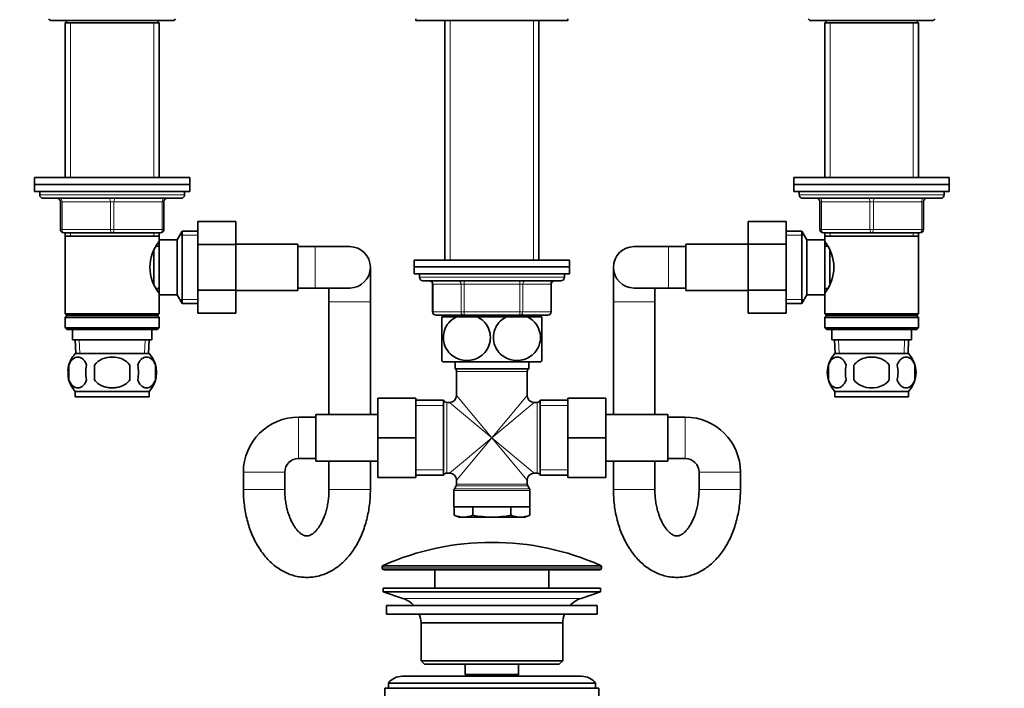
# Model space of a CAD drawing. Units: millimetres. Extents: x 0 to 1478, y 0 to 1758.
# Drawn here: x 580 to 865, y 978 to 1172 of the extents above; entities that cross this region are included whole.
import ezdxf
from ezdxf import colors
from ezdxf.entities.mleader import LeaderData, LeaderLine
from ezdxf.math import Vec2, Vec3

# ---------------------------------------------------------------- set-up
doc = ezdxf.new("R2010")
doc.units = ezdxf.units.MM
doc.layers.add('DV1_Défaut', color=7, linetype='Continuous')
doc.layers.add('Défaut', color=7, linetype='Continuous')

# ---------------------------------------------------------------- blocks, each defined once
blk = doc.blocks.new('_DOT')
at = {"color": 0}
blk.add_line((0, 0), (-1, 0), dxfattribs=at)
at = {"color": 0, "const_width": 0.333}
blk.add_lwpolyline([(-0.1665, 0, 1), (0.1665, 0, 1)], format="xyb", close=True, dxfattribs=at)
blk = doc.blocks.new('SE')
at = {"layer": 'DV1_Défaut', "color": 7, "linetype": 'Continuous', "lineweight": 35}
for p, q in [((589.14, 1171.61), (624.14, 1171.61)), ((593.74, 1171.61), (593.04, 1170.91)), ((593.04, 1170.91), (620.24, 1170.91)), ((593.04, 1170.91), (593.04, 1126.11)), ((620.24, 1170.91), (619.54, 1171.61)), ((620.24, 1126.11), (620.24, 1170.91)), ((694.64, 1172.11), (694.64, 1171.61)), ((694.64, 1171.61), (738.64, 1171.61)), ((703.04, 1171.61), (703.04, 1102.21)), ((730.24, 1102.21), (730.24, 1171.61)), ((738.64, 1171.61), (738.64, 1172.11)), ((809.14, 1171.61), (844.14, 1171.61)), ((813.74, 1171.61), (813.04, 1170.91)), ((813.04, 1170.91), (840.24, 1170.91)), ((813.04, 1170.91), (813.04, 1126.11)), ((840.24, 1170.91), (839.54, 1171.61)), ((840.24, 1126.11), (840.24, 1170.91)), ((584.14, 1126.11), (629.14, 1126.11)), ((584.14, 1126.11), (584.14, 1124.11)), ((584.14, 1124.11), (629.14, 1124.11)), ((584.14, 1124.11), (629.14, 1124.11)), ((584.14, 1124.11), (584.14, 1122.11)), ((629.14, 1124.11), (629.14, 1126.11)), ((629.14, 1122.11), (629.14, 1124.11)), ((804.14, 1126.11), (849.14, 1126.11)), ((804.14, 1126.11), (804.14, 1124.11)), ((804.14, 1124.11), (849.14, 1124.11)), ((804.14, 1124.11), (849.14, 1124.11)), ((804.14, 1124.11), (804.14, 1122.11)), ((849.14, 1124.11), (849.14, 1126.11)), ((849.14, 1122.11), (849.14, 1124.11)), ((584.14, 1122.11), (629.14, 1122.11)), ((585.64, 1122.11), (585.64, 1121.11)), ((627.64, 1121.11), (627.64, 1122.11)), ((804.14, 1122.11), (849.14, 1122.11)), ((805.64, 1122.11), (805.64, 1121.11)), ((847.64, 1121.11), (847.64, 1122.11)), ((586.64, 1120.11), (626.64, 1120.11)), ((591.64, 1111.11), (591.64, 1119.11)), ((621.64, 1119.11), (621.64, 1111.11)), ((806.64, 1120.11), (846.64, 1120.11)), ((811.64, 1111.11), (811.64, 1119.11)), ((841.64, 1119.11), (841.64, 1111.11)), ((631.44, 1113.37), (642.44, 1113.37)), ((631.44, 1106.75), (631.44, 1113.37)), ((642.44, 1106.75), (642.44, 1113.37)), ((790.84, 1113.37), (790.84, 1106.78)), ((801.84, 1113.37), (790.84, 1113.37)), ((801.84, 1113.37), (801.84, 1106.78)), ((606.64, 1110.11), (592.64, 1110.11)), ((593.04, 1110.11), (593.04, 1109.11)), ((620.64, 1110.11), (606.64, 1110.11)), ((620.24, 1109.11), (620.24, 1110.11)), ((626.88, 1110.61), (625.44, 1108.11)), ((626.88, 1089.61), (626.88, 1110.61)), ((631.44, 1110.61), (626.88, 1110.61)), ((806.4, 1110.61), (801.84, 1110.61)), ((806.4, 1089.61), (806.4, 1110.61)), ((807.84, 1108.11), (806.4, 1110.61)), ((826.64, 1110.11), (812.64, 1110.11)), ((813.04, 1110.11), (813.04, 1109.11)), ((840.64, 1110.11), (826.64, 1110.11)), ((840.24, 1109.11), (840.24, 1110.11)), ((593.04, 1109.11), (593.04, 1086.61)), ((593.04, 1109.11), (620.24, 1109.11)), ((620.24, 1108.11), (620.24, 1109.11)), ((620.24, 1092.11), (620.24, 1108.11)), ((625.44, 1108.11), (620.24, 1108.11)), ((625.44, 1092.11), (625.44, 1108.11)), ((631.44, 1106.75), (642.44, 1106.75)), ((631.44, 1093.47), (631.44, 1106.75)), ((660.44, 1106.86), (642.44, 1106.86)), ((642.44, 1093.47), (642.44, 1106.75)), ((660.44, 1093.36), (660.44, 1106.86)), ((772.84, 1093.36), (772.84, 1106.86)), ((790.84, 1106.86), (772.84, 1106.86)), ((790.84, 1106.78), (790.84, 1093.47)), ((801.84, 1106.78), (790.84, 1106.78)), ((801.84, 1106.78), (801.84, 1093.47)), ((807.84, 1092.11), (807.84, 1108.11)), ((813.04, 1108.11), (807.84, 1108.11)), ((813.04, 1109.11), (813.04, 1108.11)), ((813.04, 1109.11), (840.24, 1109.11)), ((813.04, 1092.11), (813.04, 1108.11)), ((840.24, 1086.61), (840.24, 1109.11)), ((618.74, 1095.33), (618.74, 1104.9)), ((620.24, 1106.26), (619.45, 1106.26)), ((665.44, 1106.11), (660.44, 1106.11)), ((675.44, 1106.11), (665.44, 1106.11)), ((767.84, 1106.11), (757.84, 1106.11)), ((772.84, 1106.11), (767.84, 1106.11)), ((813.82, 1106.26), (813.04, 1106.26)), ((814.54, 1095.32), (814.54, 1104.89)), ((694.14, 1102.21), (739.14, 1102.21)), ((694.14, 1102.21), (694.14, 1100.21)), ((739.14, 1100.21), (739.14, 1102.21)), ((681.44, 1090.11), (681.44, 1100.11)), ((694.14, 1100.21), (739.14, 1100.21)), ((739.14, 1100.21), (694.14, 1100.21)), ((694.14, 1100.21), (694.14, 1098.21)), ((739.14, 1098.21), (694.14, 1098.21)), ((695.64, 1098.21), (695.64, 1097.21)), ((737.64, 1097.21), (737.64, 1098.21)), ((739.14, 1098.21), (739.14, 1100.21)), ((751.84, 1100.11), (751.84, 1090.11)), ((696.64, 1096.21), (736.64, 1096.21)), ((619.45, 1093.96), (620.24, 1093.96)), ((631.44, 1093.47), (642.44, 1093.47)), ((631.44, 1086.83), (631.44, 1093.47)), ((642.44, 1086.83), (642.44, 1093.47)), ((642.44, 1093.36), (660.44, 1093.36)), ((660.44, 1094.11), (665.44, 1094.11)), ((665.44, 1094.11), (675.44, 1094.11)), ((669.44, 1094.11), (669.44, 1090.11)), ((699.47, 1095.21), (699.47, 1087.21)), ((733.81, 1087.21), (733.81, 1095.21)), ((757.84, 1094.11), (767.84, 1094.11)), ((763.84, 1090.11), (763.84, 1094.11)), ((767.84, 1094.11), (772.84, 1094.11)), ((772.84, 1093.36), (790.84, 1093.36)), ((790.84, 1093.47), (790.84, 1086.83)), ((801.84, 1093.47), (790.84, 1093.47)), ((801.84, 1093.47), (801.84, 1086.83)), ((813.04, 1093.96), (813.82, 1093.96)), ((620.24, 1092.11), (625.44, 1092.11)), ((620.24, 1086.61), (620.24, 1092.11)), ((625.44, 1092.11), (626.88, 1089.61)), ((626.88, 1089.61), (631.44, 1089.61)), ((669.44, 1090.11), (669.44, 1057.46)), ((681.44, 1057.46), (681.44, 1090.11)), ((751.84, 1090.11), (751.84, 1057.46)), ((763.84, 1057.46), (763.84, 1090.11)), ((801.84, 1089.61), (806.4, 1089.61)), ((806.4, 1089.61), (807.84, 1092.11)), ((807.84, 1092.11), (813.04, 1092.11)), ((813.04, 1092.11), (813.04, 1086.61)), ((631.44, 1086.83), (642.44, 1086.83)), ((801.84, 1086.83), (790.84, 1086.83)), ((620.24, 1086.61), (593.04, 1086.61)), ((593.04, 1086.61), (593.54, 1086.11)), ((593.54, 1086.11), (593.04, 1085.61)), ((593.04, 1085.61), (620.24, 1085.61)), ((593.04, 1085.61), (593.04, 1082.61)), ((593.54, 1086.11), (619.74, 1086.11)), ((619.74, 1086.11), (620.24, 1086.61)), ((620.24, 1085.61), (619.74, 1086.11)), ((620.24, 1082.61), (620.24, 1085.61)), ((708.56, 1086.21), (700.47, 1086.21)), ((706.36, 1085.71), (702.14, 1085.71)), ((702.14, 1073.12), (702.14, 1085.71)), ((703.04, 1086.21), (703.04, 1085.71)), ((706.36, 1085.71), (712.42, 1085.71)), ((724.72, 1086.21), (708.56, 1086.21)), ((720.86, 1085.71), (712.42, 1085.71)), ((720.86, 1085.71), (726.92, 1085.71)), ((732.81, 1086.21), (724.72, 1086.21)), ((731.14, 1085.71), (726.92, 1085.71)), ((730.24, 1085.71), (730.24, 1086.21)), ((731.14, 1073.12), (731.14, 1085.71)), ((840.24, 1086.61), (813.04, 1086.61)), ((813.04, 1086.61), (813.54, 1086.11)), ((813.54, 1086.11), (813.04, 1085.61)), ((813.04, 1085.61), (840.24, 1085.61)), ((813.04, 1085.61), (813.04, 1082.61)), ((813.54, 1086.11), (839.74, 1086.11)), ((839.74, 1086.11), (840.24, 1086.61)), ((840.24, 1085.61), (839.74, 1086.11)), ((840.24, 1082.61), (840.24, 1085.61)), ((620.24, 1082.61), (593.04, 1082.61)), ((593.04, 1082.61), (593.54, 1082.11)), ((593.54, 1082.11), (619.74, 1082.11)), ((595.14, 1082.11), (595.14, 1079.11)), ((618.14, 1079.11), (618.14, 1082.11)), ((619.74, 1082.11), (620.24, 1082.61)), ((840.24, 1082.61), (813.04, 1082.61)), ((813.04, 1082.61), (813.54, 1082.11)), ((813.54, 1082.11), (839.74, 1082.11)), ((815.14, 1082.11), (815.14, 1079.11)), ((838.14, 1079.11), (838.14, 1082.11)), ((839.74, 1082.11), (840.24, 1082.61)), ((595.14, 1079.11), (618.14, 1079.11)), ((595.92, 1079.11), (596.1, 1075.11)), ((617.18, 1075.11), (617.36, 1079.11)), ((815.14, 1079.11), (838.14, 1079.11)), ((815.92, 1079.11), (816.1, 1075.11)), ((837.18, 1075.11), (837.36, 1079.11)), ((617.34, 1075.11), (595.94, 1075.11)), ((702.42, 1072.71), (730.86, 1072.71)), ((705.99, 1072.71), (705.99, 1070.71)), ((727.29, 1070.71), (727.29, 1072.71)), ((815.94, 1075.11), (837.34, 1075.11)), ((594.12, 1071.73), (594.12, 1067.53)), ((601.52, 1067.53), (601.52, 1071.73)), ((611.76, 1071.73), (611.76, 1067.53)), ((619.16, 1071.73), (619.16, 1067.53)), ((705.99, 1070.71), (727.29, 1070.71)), ((706.39, 1069.91), (706.39, 1062.96)), ((726.89, 1062.96), (726.89, 1069.91)), ((814.12, 1071.73), (814.12, 1067.53)), ((821.52, 1071.73), (821.52, 1067.53)), ((831.76, 1067.53), (831.76, 1071.73)), ((839.16, 1071.73), (839.16, 1067.53)), ((617.34, 1064.15), (595.94, 1064.15)), ((595.94, 1064.15), (595.94, 1062.61)), ((617.34, 1062.61), (617.34, 1064.15)), ((815.94, 1064.15), (837.34, 1064.15)), ((815.94, 1064.15), (815.94, 1062.61)), ((837.34, 1062.61), (837.34, 1064.15)), ((617.34, 1062.61), (595.94, 1062.61)), ((683.64, 1062.21), (683.64, 1050.71)), ((694.64, 1062.21), (683.64, 1062.21)), ((694.64, 1062.21), (694.64, 1050.71)), ((702.64, 1061.56), (694.64, 1061.56)), ((702.64, 1061.56), (702.64, 1039.86)), ((730.64, 1061.56), (730.64, 1039.86)), ((738.64, 1061.56), (730.64, 1061.56)), ((738.64, 1062.21), (749.64, 1062.21)), ((738.64, 1050.68), (738.64, 1062.21)), ((749.64, 1050.68), (749.64, 1062.21)), ((815.94, 1062.61), (837.34, 1062.61)), ((704.39, 1060.96), (703.56, 1060.96)), ((729.72, 1060.96), (728.89, 1060.96)), ((665.64, 1056.71), (660.64, 1056.71)), ((665.64, 1057.46), (665.64, 1043.96)), ((683.64, 1057.46), (665.64, 1057.46)), ((767.64, 1057.46), (749.64, 1057.46)), ((767.64, 1043.96), (767.64, 1057.46)), ((772.64, 1056.71), (767.64, 1056.71)), ((683.64, 1050.71), (683.64, 1039.21)), ((694.64, 1050.71), (683.64, 1050.71)), ((694.64, 1050.71), (694.64, 1039.21)), ((738.64, 1050.68), (749.64, 1050.68)), ((738.64, 1039.21), (738.64, 1050.68)), ((749.64, 1039.21), (749.64, 1050.68)), ((660.64, 1044.71), (665.64, 1044.71)), ((665.64, 1043.96), (683.64, 1043.96)), ((669.44, 1043.96), (669.44, 1035.71)), ((681.44, 1035.71), (681.44, 1043.96)), ((749.64, 1043.96), (767.64, 1043.96)), ((751.84, 1043.96), (751.84, 1035.71)), ((763.84, 1035.71), (763.84, 1043.96)), ((767.64, 1044.71), (772.64, 1044.71)), ((644.64, 1040.71), (644.64, 1035.71)), ((656.64, 1035.71), (656.64, 1040.71)), ((694.64, 1039.21), (683.64, 1039.21)), ((694.64, 1039.86), (702.64, 1039.86)), ((703.56, 1040.46), (704.39, 1040.46)), ((706.39, 1038.46), (706.39, 1037.28)), ((726.89, 1037.28), (726.89, 1038.46)), ((728.89, 1040.46), (729.72, 1040.46)), ((730.64, 1039.86), (738.64, 1039.86)), ((738.64, 1039.21), (749.64, 1039.21)), ((776.64, 1040.71), (776.64, 1035.71)), ((788.64, 1035.71), (788.64, 1040.71)), ((705.64, 1035.44), (705.64, 1030.71)), ((706.26, 1036.78), (705.77, 1035.94)), ((727.51, 1035.94), (727.02, 1036.78)), ((727.64, 1030.71), (727.64, 1035.44)), ((705.64, 1030.71), (727.64, 1030.71)), ((705.67, 1030.71), (705.67, 1028.25)), ((711.15, 1030.71), (711.15, 1028.25)), ((722.12, 1030.71), (722.12, 1028.25)), ((727.61, 1030.71), (727.61, 1028.25)), ((705.67, 1028.25), (707.14, 1027.71)), ((708.41, 1027.71), (707.14, 1027.71)), ((708.41, 1027.71), (716.64, 1027.71)), ((716.64, 1027.71), (724.87, 1027.71)), ((726.14, 1027.71), (724.87, 1027.71)), ((726.14, 1027.71), (727.61, 1028.25)), ((684.89, 1013.29), (684.89, 1012.91)), ((748.39, 1012.91), (748.39, 1013.29)), ((685.39, 1012.41), (747.89, 1012.41)), ((700.14, 1012.41), (700.14, 1007.11)), ((733.14, 1007.11), (733.14, 1012.41)), ((685.14, 1007.11), (748.14, 1007.11)), ((685.14, 1007.11), (685.14, 1006.11)), ((748.14, 1006.11), (748.14, 1007.11)), ((685.14, 1006.11), (748.14, 1006.11)), ((685.14, 1006.11), (690.82, 1004.18)), ((742.46, 1004.18), (748.14, 1006.11)), ((686.14, 1002.11), (747.14, 1002.11)), ((686.14, 1002.11), (686.14, 999.61)), ((747.14, 999.61), (747.14, 1002.11)), ((686.14, 999.61), (747.14, 999.61)), ((696.14, 997.11), (737.14, 997.11)), ((696.14, 997.11), (696.14, 986.11)), ((737.14, 986.11), (737.14, 997.11)), ((737.14, 986.11), (696.14, 986.11)), ((696.14, 986.11), (697.14, 985.11)), ((697.14, 985.11), (736.14, 985.11)), ((708.89, 985.11), (708.89, 982.11)), ((724.39, 982.11), (724.39, 985.11)), ((736.14, 985.11), (737.14, 986.11)), ((742.64, 981.61), (690.64, 981.61)), ((708.89, 982.11), (724.39, 982.11)), ((708.89, 982.11), (709.35, 981.61)), ((723.93, 981.61), (724.39, 982.11)), ((686.64, 979.61), (746.64, 979.61)), ((686.64, 979.61), (686.64, 978.11)), ((746.64, 978.11), (746.64, 979.61)), ((685.64, 978.11), (747.64, 978.11)), ((685.64, 978.11), (685.64, 972.61)), ((747.64, 972.61), (747.64, 978.11))]:
    blk.add_line(p, q, dxfattribs=at)
at = {"layer": 'DV1_Défaut', "color": 7, "linetype": 'Continuous', "lineweight": 18}
for p, q in [((594.58, 1170.91), (594.58, 1126.11)), ((618.7, 1170.91), (618.7, 1126.11)), ((704.58, 1102.21), (704.58, 1171.61)), ((728.7, 1102.21), (728.7, 1171.61)), ((814.58, 1170.91), (814.58, 1126.11)), ((838.7, 1170.91), (838.7, 1126.11)), ((627.64, 1121.11), (585.64, 1121.11)), ((847.64, 1121.11), (805.64, 1121.11)), ((591.64, 1119.11), (592.14, 1119.11)), ((606.14, 1119.11), (592.14, 1119.11)), ((592.14, 1119.11), (592.14, 1111.11)), ((606.14, 1119.11), (607.14, 1119.11)), ((606.14, 1111.11), (606.14, 1119.11)), ((621.14, 1119.11), (607.14, 1119.11)), ((607.14, 1119.11), (607.14, 1111.11)), ((621.14, 1119.11), (621.64, 1119.11)), ((621.14, 1111.11), (621.14, 1119.11)), ((811.64, 1119.11), (812.14, 1119.11)), ((812.14, 1119.11), (812.14, 1111.11)), ((826.14, 1119.11), (812.14, 1119.11)), ((826.14, 1119.11), (827.14, 1119.11)), ((826.14, 1111.11), (826.14, 1119.11)), ((841.14, 1119.11), (827.14, 1119.11)), ((827.14, 1119.11), (827.14, 1111.11)), ((841.64, 1119.11), (841.14, 1119.11)), ((841.14, 1111.11), (841.14, 1119.11)), ((591.64, 1111.11), (592.14, 1111.11)), ((592.14, 1111.11), (606.14, 1111.11)), ((594.58, 1110.11), (594.58, 1109.11)), ((606.14, 1111.11), (607.14, 1111.11)), ((607.14, 1111.11), (621.14, 1111.11)), ((618.7, 1110.11), (618.7, 1109.11)), ((621.14, 1111.11), (621.64, 1111.11)), ((811.64, 1111.11), (812.14, 1111.11)), ((812.14, 1111.11), (826.14, 1111.11)), ((814.58, 1110.11), (814.58, 1109.11)), ((826.14, 1111.11), (827.14, 1111.11)), ((827.14, 1111.11), (841.14, 1111.11)), ((838.7, 1110.11), (838.7, 1109.11)), ((841.14, 1111.11), (841.64, 1111.11)), ((631.44, 1109.43), (626.2, 1109.43)), ((801.84, 1109.43), (807.08, 1109.43)), ((665.44, 1094.11), (665.44, 1106.11)), ((767.84, 1094.11), (767.84, 1106.11)), ((737.64, 1097.21), (695.64, 1097.21)), ((708.56, 1096.21), (708.56, 1095.21)), ((724.72, 1096.21), (724.72, 1095.21)), ((699.61, 1095.21), (699.47, 1095.21)), ((699.61, 1095.21), (699.61, 1087.21)), ((707.69, 1095.21), (699.61, 1095.21)), ((707.69, 1095.21), (708.56, 1095.21)), ((707.69, 1087.21), (707.69, 1095.21)), ((708.56, 1095.21), (708.56, 1087.21)), ((724.72, 1095.21), (708.56, 1095.21)), ((724.72, 1095.21), (725.59, 1095.21)), ((724.72, 1087.21), (724.72, 1095.21)), ((733.67, 1095.21), (725.59, 1095.21)), ((725.59, 1095.21), (725.59, 1087.21)), ((733.67, 1095.21), (733.81, 1095.21)), ((733.67, 1087.21), (733.67, 1095.21)), ((631.44, 1090.8), (626.2, 1090.8)), ((669.44, 1090.11), (681.44, 1090.11)), ((763.84, 1090.11), (751.84, 1090.11)), ((801.84, 1090.8), (807.08, 1090.8)), ((699.61, 1087.21), (699.47, 1087.21)), ((699.61, 1087.21), (707.69, 1087.21)), ((707.69, 1087.21), (708.56, 1087.21)), ((708.56, 1087.21), (724.72, 1087.21)), ((708.56, 1086.21), (708.56, 1087.21)), ((724.72, 1087.21), (725.59, 1087.21)), ((724.72, 1086.21), (724.72, 1087.21)), ((725.59, 1087.21), (733.67, 1087.21)), ((733.67, 1087.21), (733.81, 1087.21)), ((704.58, 1085.71), (704.58, 1086.21)), ((728.7, 1085.71), (728.7, 1086.21)), ((597.26, 1075.16), (597.08, 1079.11)), ((616.02, 1075.16), (616.2, 1079.11)), ((817.26, 1075.16), (817.08, 1079.11)), ((836.02, 1075.16), (836.2, 1079.11)), ((706.39, 1069.91), (726.89, 1069.91)), ((716.64, 1050.71), (706.39, 1062.96)), ((716.64, 1050.71), (726.89, 1062.96)), ((702.64, 1060.03), (694.64, 1060.03)), ((703.56, 1040.46), (703.56, 1060.96)), ((716.64, 1050.71), (704.39, 1060.96)), ((716.64, 1050.71), (728.89, 1060.96)), ((729.72, 1060.96), (729.72, 1040.46)), ((738.64, 1060.03), (730.64, 1060.03)), ((660.64, 1056.71), (660.64, 1044.71)), ((772.64, 1056.71), (772.64, 1044.71)), ((716.64, 1050.71), (704.39, 1040.46)), ((716.64, 1050.71), (706.39, 1038.46)), ((716.64, 1050.71), (726.89, 1038.46)), ((716.64, 1050.71), (728.89, 1040.46)), ((702.64, 1041.4), (694.64, 1041.4)), ((738.64, 1041.4), (730.64, 1041.4)), ((644.64, 1040.71), (656.64, 1040.71)), ((788.64, 1040.71), (776.64, 1040.71)), ((644.64, 1035.71), (656.64, 1035.71)), ((669.44, 1035.71), (681.44, 1035.71)), ((705.64, 1035.44), (727.64, 1035.44)), ((727.51, 1035.94), (705.77, 1035.94)), ((706.26, 1036.78), (727.02, 1036.78)), ((726.89, 1037.28), (706.39, 1037.28)), ((763.84, 1035.71), (751.84, 1035.71)), ((776.64, 1035.71), (788.64, 1035.71)), ((684.89, 1013.29), (748.39, 1013.29)), ((748.39, 1012.91), (684.89, 1012.91)), ((748.09, 1013.74), (685.19, 1013.74)), ((690.82, 1004.18), (742.46, 1004.18))]:
    blk.add_line(p, q, dxfattribs=at)
at = {"layer": 'DV1_Défaut', "color": 7, "linetype": 'Continuous', "lineweight": 35}
for centre, radius, start, end in [((589.14, 1172.61), 1, 210, 270), ((624.14, 1172.61), 1, 270, 330), ((809.14, 1172.61), 1, 210, 270), ((844.14, 1172.61), 1, 270, 330), ((586.64, 1121.11), 1, 180, 270), ((626.64, 1121.11), 1, 270, 0), ((806.64, 1121.11), 1, 180, 270), ((846.64, 1121.11), 1, 270, 0), ((590.64, 1119.11), 1, 0, 90), ((622.64, 1119.11), 1, 90, 180), ((810.64, 1119.11), 1, 0, 90), ((842.64, 1119.11), 1, 90, 180), ((592.64, 1111.11), 1, 180, 270), ((620.64, 1111.11), 1, 270, 0), ((812.64, 1111.11), 1, 180, 270), ((840.64, 1111.11), 1, 270, 0), ((629.34, 1100.11), 11.76, 140.6571, 219.3429), ((803.94, 1100.11), 11.76, 320.6571, 39.3429), ((675.44, 1100.11), 6, 0, 90), ((757.84, 1100.11), 6, 90, 270), ((675.44, 1100.11), 6, 270, 0), ((696.64, 1097.21), 1, 180, 270), ((698.47, 1095.21), 1, 0, 90), ((734.81, 1095.21), 1, 90, 180), ((736.64, 1097.21), 1, 270, 0), ((700.47, 1087.21), 1, 180, 270), ((732.81, 1087.21), 1, 270, 0), ((601.77, 1069.63), 8, 136.7732, 175.6172), ((611.51, 1069.63), 8, 316.7732, 43.2268), ((712.14, 1079.75), 12, 213.5369, 215.936), ((721.14, 1079.75), 12, 324.064, 326.4667), ((821.77, 1069.63), 8, 136.7732, 223.2268), ((831.51, 1069.63), 8, 316.7732, 43.2268), ((602.29, 1069.63), 8.44, 165.5825, 194.4175), ((607.18, 1069.63), 8.21, 165.1718, 194.8282), ((603.72, 1069.63), 10.53, 348.4935, 11.5065), ((610.86, 1069.63), 8.56, 345.7954, 14.2046), ((705.39, 1069.91), 1, 0, 53.1301), ((727.89, 1069.91), 1, 126.8699, 180), ((822.59, 1069.63), 8.73, 166.0789, 193.9211), ((829.06, 1069.63), 10.04, 167.9213, 192.0787), ((825.12, 1069.63), 9.16, 346.7403, 13.2597), ((830.99, 1069.63), 8.44, 345.5825, 14.4175), ((601.77, 1069.63), 8, 190.3233, 223.2268), ((703.56, 1061.96), 1, 203.5782, 270), ((704.39, 1062.96), 2, 271.2853, 358.6535), ((728.89, 1062.96), 2, 181.2853, 268.6535), ((729.72, 1061.96), 1, 270, 336.4218), ((660.64, 1040.71), 16, 90, 180), ((772.64, 1040.71), 16, 0, 90), ((660.64, 1040.71), 4, 90, 180), ((772.64, 1040.71), 4, 0, 90), ((703.56, 1039.46), 1, 90, 156.4218), ((704.39, 1038.46), 2, 1.2853, 88.6535), ((728.89, 1038.46), 2, 91.2853, 178.6535), ((729.72, 1039.46), 1, 23.5782, 90), ((706.64, 1035.44), 1, 150, 180), ((705.39, 1037.28), 1, 330, 360), ((727.89, 1037.28), 1, 180, 210), ((726.64, 1035.44), 1, 0, 30), ((708.54, 1035.64), 7.93, 248.8212, 269.1048), ((708.29, 1035.64), 7.93, 270.8952, 291.1788), ((724.99, 1035.64), 7.93, 248.8212, 269.1048), ((724.74, 1035.64), 7.93, 270.8952, 291.1788), ((716.64, 942.89), 77.52, 90, 113.9367), ((716.64, 942.89), 77.52, 66.0633, 90), ((685.39, 1013.29), 0.5, 113.9367, 180), ((685.39, 1012.91), 0.5, 180, 270), ((747.89, 1012.91), 0.5, 270, 0), ((747.89, 1013.29), 0.5, 0, 66.0633), ((688.29, 996.75), 7.85, 43.0992, 71.2375), ((744.98, 996.75), 7.85, 108.7625, 136.9008), ((688.29, 996.75), 7.85, 2.6706, 21.4032), ((744.98, 996.75), 7.85, 158.5968, 177.3294), ((690.64, 976.61), 5, 90, 143.1301), ((742.64, 976.61), 5, 36.8699, 90)]:
    blk.add_arc(centre, radius, start, end, dxfattribs=at)
at = {"layer": 'DV1_Défaut', "color": 7, "linetype": 'Continuous', "lineweight": 18}
for centre, major_axis, ratio, start_param, end_param in [((591.64, 1119.11), (0, -1), 0.5, 1.570796, 3.141593), ((605.64, 1119.11), (0, -1), 0.5, 1.570796, 3.141593), ((607.64, 1119.11), (0, -1), 0.5, 3.141593, 4.712389), ((621.64, 1119.11), (0, -1), 0.5, 3.141593, 4.712389), ((811.64, 1119.11), (0, 1), 0.5, 4.712389, 6.283185), ((825.64, 1119.11), (0, 1), 0.5, 4.712389, 6.283185), ((827.64, 1119.11), (0, 1), 0.5, 0, 1.570796), ((841.64, 1119.11), (0, 1), 0.5, 0, 1.570796), ((592.64, 1111.11), (0, 1), 0.5, 1.570796, 3.141593), ((606.64, 1111.11), (0, 1), 0.5, 1.570796, 3.141593), ((606.64, 1111.11), (0, 1), 0.5, 3.141593, 4.712389), ((620.64, 1111.11), (0, 1), 0.5, 3.141593, 4.712389), ((812.64, 1111.11), (0, -1), 0.5, 4.712389, 6.283185), ((826.64, 1111.11), (0, -1), 0.5, 4.712389, 6.283185), ((826.64, 1111.11), (0, -1), 0.5, 0, 1.570796), ((840.64, 1111.11), (0, -1), 0.5, 0, 1.570796), ((698.74, 1095.21), (0, 1), 0.866025, 4.712389, 6.283185), ((706.82, 1095.21), (0, 1), 0.866025, 4.712389, 6.283185), ((726.45, 1095.21), (0, 1), 0.866025, 0, 1.570796), ((734.54, 1095.21), (0, 1), 0.866025, 0, 1.570796), ((700.47, 1087.21), (0, 1), 0.866025, 1.570796, 3.141593), ((708.56, 1087.21), (0, -1), 0.866025, 4.712389, 6.283185), ((724.72, 1087.21), (0, -1), 0.866025, 0, 1.570796), ((732.81, 1087.21), (0, -1), 0.866025, 0, 1.570796)]:
    blk.add_ellipse(centre, major_axis=major_axis, ratio=ratio, start_param=start_param, end_param=end_param, dxfattribs=at)
at = {"layer": 'DV1_Défaut', "color": 7, "linetype": 'Continuous', "lineweight": 35}
for points, knots in [([(712.42, 1085.71), (713.72, 1085.1), (714.85, 1084.06), (715.88, 1081.95), (716.1, 1081.18), (716.26, 1079.58), (716.18, 1078.76), (715.55, 1076.47), (714.57, 1075.18), (712.19, 1073.52), (710.78, 1073.12), (708.71, 1073.12), (708, 1073.22), (706.67, 1073.62), (706.03, 1073.92), (704.22, 1075.16), (703.25, 1076.42), (702.6, 1078.73), (702.53, 1079.54), (702.67, 1081.15), (702.89, 1081.93), (703.91, 1084.03), (705.06, 1085.1), (706.36, 1085.71)], [0, 0, 0, 0, 0.125, 0.125, 0.1875, 0.1875, 0.25, 0.25, 0.375, 0.375, 0.5, 0.5, 0.5625, 0.5625, 0.625, 0.625, 0.75, 0.75, 0.8125, 0.8125, 0.875, 0.875, 1, 1, 1, 1]), ([(726.92, 1085.71), (728.2, 1085.11), (729.36, 1084.04), (730.38, 1081.95), (730.6, 1081.17), (730.75, 1079.58), (730.68, 1078.76), (730.04, 1076.45), (729.06, 1075.16), (726.66, 1073.51), (725.27, 1073.12), (723.17, 1073.12), (722.49, 1073.22), (721.15, 1073.63), (720.5, 1073.94), (718.72, 1075.16), (717.74, 1076.46), (717.1, 1078.74), (717.03, 1079.56), (717.17, 1081.15), (717.39, 1081.93), (718.42, 1084.05), (719.57, 1085.1), (720.86, 1085.71)], [0, 0, 0, 0, 0.125, 0.125, 0.1875, 0.1875, 0.25, 0.25, 0.375, 0.375, 0.5, 0.5, 0.5625, 0.5625, 0.625, 0.625, 0.75, 0.75, 0.8125, 0.8125, 0.875, 0.875, 1, 1, 1, 1]), ([(594.12, 1071.73), (594.26, 1072.15), (594.42, 1072.5), (594.71, 1072.95), (594.82, 1073.09), (595.03, 1073.33), (595.14, 1073.44), (595.47, 1073.73), (595.71, 1073.88), (596.19, 1074.06), (596.43, 1074.11), (596.93, 1074.11), (597.17, 1074.06), (597.53, 1073.92), (597.65, 1073.87), (597.88, 1073.72), (598, 1073.64), (598.33, 1073.35), (598.55, 1073.11), (598.94, 1072.5), (599.1, 1072.15), (599.24, 1071.73)], [0, 0, 0, 0, 0.125, 0.125, 0.1875, 0.1875, 0.25, 0.25, 0.375, 0.375, 0.5, 0.5, 0.625, 0.625, 0.6875, 0.6875, 0.75, 0.75, 0.875, 0.875, 1, 1, 1, 1]), ([(601.52, 1071.73), (602.07, 1072.56), (602.88, 1073.16), (604.69, 1073.93), (605.66, 1074.11), (607.63, 1074.11), (608.61, 1073.93), (610.4, 1073.15), (611.22, 1072.55), (611.76, 1071.73)], [0, 0, 0, 0, 0.25, 0.25, 0.5, 0.5, 0.75, 0.75, 1, 1, 1, 1]), ([(619.16, 1071.73), (619.02, 1072.15), (618.85, 1072.5), (618.57, 1072.95), (618.46, 1073.09), (618.25, 1073.33), (618.14, 1073.44), (617.81, 1073.73), (617.57, 1073.88), (617.09, 1074.06), (616.85, 1074.11), (616.35, 1074.11), (616.11, 1074.06), (615.75, 1073.92), (615.63, 1073.87), (615.4, 1073.72), (615.28, 1073.64), (614.95, 1073.35), (614.73, 1073.11), (614.34, 1072.5), (614.17, 1072.15), (614.04, 1071.73)], [0, 0, 0, 0, 0.125, 0.125, 0.1875, 0.1875, 0.25, 0.25, 0.375, 0.375, 0.5, 0.5, 0.625, 0.625, 0.6875, 0.6875, 0.75, 0.75, 0.875, 0.875, 1, 1, 1, 1]), ([(819.24, 1071.73), (819.1, 1072.15), (818.94, 1072.5), (818.65, 1072.95), (818.55, 1073.09), (818.33, 1073.33), (818.22, 1073.44), (817.89, 1073.73), (817.65, 1073.88), (817.17, 1074.06), (816.93, 1074.11), (816.43, 1074.11), (816.19, 1074.06), (815.83, 1073.92), (815.72, 1073.87), (815.48, 1073.72), (815.36, 1073.64), (815.03, 1073.35), (814.81, 1073.11), (814.43, 1072.5), (814.26, 1072.15), (814.12, 1071.73)], [0, 0, 0, 0, 0.125, 0.125, 0.1875, 0.1875, 0.25, 0.25, 0.375, 0.375, 0.5, 0.5, 0.625, 0.625, 0.6875, 0.6875, 0.75, 0.75, 0.875, 0.875, 1, 1, 1, 1]), ([(831.76, 1071.73), (831.49, 1072.14), (831.15, 1072.5), (830.37, 1073.1), (829.94, 1073.35), (829.05, 1073.74), (828.58, 1073.88), (827.61, 1074.07), (827.12, 1074.11), (826.15, 1074.11), (825.65, 1074.06), (824.7, 1073.88), (824.23, 1073.74), (823.56, 1073.45), (823.34, 1073.34), (822.91, 1073.09), (822.71, 1072.95), (822.13, 1072.5), (821.79, 1072.14), (821.52, 1071.73)], [0, 0, 0, 0, 0.125, 0.125, 0.25, 0.25, 0.375, 0.375, 0.5, 0.5, 0.625, 0.625, 0.75, 0.75, 0.8125, 0.8125, 0.875, 0.875, 1, 1, 1, 1]), ([(834.04, 1071.73), (834.17, 1072.15), (834.34, 1072.5), (834.63, 1072.95), (834.73, 1073.09), (834.95, 1073.33), (835.06, 1073.44), (835.39, 1073.73), (835.63, 1073.88), (836.11, 1074.06), (836.35, 1074.11), (836.85, 1074.11), (837.09, 1074.06), (837.45, 1073.92), (837.56, 1073.87), (837.8, 1073.72), (837.92, 1073.64), (838.25, 1073.35), (838.46, 1073.11), (838.85, 1072.5), (839.02, 1072.15), (839.16, 1071.73)], [0, 0, 0, 0, 0.125, 0.125, 0.1875, 0.1875, 0.25, 0.25, 0.375, 0.375, 0.5, 0.5, 0.625, 0.625, 0.6875, 0.6875, 0.75, 0.75, 0.875, 0.875, 1, 1, 1, 1]), ([(599.24, 1067.53), (599.1, 1067.12), (598.94, 1066.77), (598.65, 1066.32), (598.55, 1066.18), (598.33, 1065.93), (598.22, 1065.82), (597.89, 1065.53), (597.65, 1065.39), (597.17, 1065.2), (596.93, 1065.15), (596.43, 1065.15), (596.19, 1065.2), (595.83, 1065.34), (595.72, 1065.4), (595.48, 1065.54), (595.36, 1065.62), (595.03, 1065.91), (594.81, 1066.16), (594.43, 1066.77), (594.26, 1067.12), (594.12, 1067.53)], [0, 0, 0, 0, 0.125, 0.125, 0.1875, 0.1875, 0.25, 0.25, 0.375, 0.375, 0.5, 0.5, 0.625, 0.625, 0.6875, 0.6875, 0.75, 0.75, 0.875, 0.875, 1, 1, 1, 1]), ([(611.76, 1067.53), (611.49, 1067.12), (611.15, 1066.76), (610.37, 1066.16), (609.94, 1065.91), (609.05, 1065.53), (608.58, 1065.39), (607.61, 1065.2), (607.12, 1065.15), (606.15, 1065.15), (605.65, 1065.2), (604.7, 1065.39), (604.23, 1065.53), (603.56, 1065.82), (603.34, 1065.93), (602.91, 1066.17), (602.71, 1066.31), (602.13, 1066.76), (601.79, 1067.12), (601.52, 1067.53)], [0, 0, 0, 0, 0.125, 0.125, 0.25, 0.25, 0.375, 0.375, 0.5, 0.5, 0.625, 0.625, 0.75, 0.75, 0.8125, 0.8125, 0.875, 0.875, 1, 1, 1, 1]), ([(614.04, 1067.53), (614.17, 1067.12), (614.34, 1066.77), (614.63, 1066.32), (614.73, 1066.18), (614.95, 1065.93), (615.06, 1065.82), (615.39, 1065.53), (615.63, 1065.39), (616.11, 1065.2), (616.35, 1065.15), (616.85, 1065.15), (617.09, 1065.2), (617.45, 1065.34), (617.56, 1065.4), (617.8, 1065.54), (617.92, 1065.62), (618.25, 1065.91), (618.46, 1066.16), (618.85, 1066.77), (619.02, 1067.12), (619.16, 1067.53)], [0, 0, 0, 0, 0.125, 0.125, 0.1875, 0.1875, 0.25, 0.25, 0.375, 0.375, 0.5, 0.5, 0.625, 0.625, 0.6875, 0.6875, 0.75, 0.75, 0.875, 0.875, 1, 1, 1, 1]), ([(814.12, 1067.53), (814.26, 1067.12), (814.42, 1066.77), (814.71, 1066.32), (814.82, 1066.18), (815.03, 1065.93), (815.14, 1065.82), (815.47, 1065.53), (815.71, 1065.39), (816.19, 1065.2), (816.43, 1065.15), (816.93, 1065.15), (817.17, 1065.2), (817.53, 1065.34), (817.65, 1065.4), (817.88, 1065.54), (818, 1065.62), (818.33, 1065.91), (818.55, 1066.16), (818.94, 1066.77), (819.1, 1067.12), (819.24, 1067.53)], [0, 0, 0, 0, 0.125, 0.125, 0.1875, 0.1875, 0.25, 0.25, 0.375, 0.375, 0.5, 0.5, 0.625, 0.625, 0.6875, 0.6875, 0.75, 0.75, 0.875, 0.875, 1, 1, 1, 1]), ([(821.52, 1067.53), (822.07, 1066.71), (822.88, 1066.11), (824.69, 1065.33), (825.66, 1065.15), (827.63, 1065.15), (828.61, 1065.34), (830.4, 1066.11), (831.22, 1066.71), (831.76, 1067.53)], [0, 0, 0, 0, 0.25, 0.25, 0.5, 0.5, 0.75, 0.75, 1, 1, 1, 1]), ([(839.16, 1067.53), (839.02, 1067.12), (838.85, 1066.77), (838.57, 1066.32), (838.46, 1066.18), (838.25, 1065.93), (838.14, 1065.82), (837.81, 1065.53), (837.57, 1065.39), (837.09, 1065.2), (836.85, 1065.15), (836.35, 1065.15), (836.11, 1065.2), (835.75, 1065.34), (835.63, 1065.4), (835.4, 1065.54), (835.28, 1065.62), (834.95, 1065.91), (834.73, 1066.16), (834.34, 1066.77), (834.17, 1067.12), (834.04, 1067.53)], [0, 0, 0, 0, 0.125, 0.125, 0.1875, 0.1875, 0.25, 0.25, 0.375, 0.375, 0.5, 0.5, 0.625, 0.625, 0.6875, 0.6875, 0.75, 0.75, 0.875, 0.875, 1, 1, 1, 1]), ([(644.64, 1035.71), (644.64, 1035.26), (644.66, 1034.19), (644.78, 1032.26), (645.06, 1030.07), (645.47, 1027.91), (646.02, 1025.8), (646.7, 1023.75), (647.52, 1021.79), (648.46, 1019.93), (649.54, 1018.18), (650.73, 1016.56), (652.04, 1015.1), (653.45, 1013.81), (654.95, 1012.71), (656.52, 1011.8), (658.13, 1011.1), (659.77, 1010.6), (661.43, 1010.31), (663.09, 1010.22), (664.73, 1010.32), (666.34, 1010.61), (667.92, 1011.09), (669.45, 1011.75), (670.93, 1012.58), (672.35, 1013.59), (673.7, 1014.77), (674.97, 1016.12), (676.15, 1017.62), (677.24, 1019.27), (678.21, 1021.06), (679.07, 1022.95), (679.8, 1024.95), (680.4, 1027.02), (680.87, 1029.16), (681.2, 1031.33), (681.4, 1033.57), (681.43, 1034.92), (681.44, 1035.71)], [0, 0, 0, 0, 0.015824, 0.044751, 0.073726, 0.102767, 0.131899, 0.161141, 0.1905, 0.219966, 0.249501, 0.279005, 0.308354, 0.337401, 0.365998, 0.39404, 0.421484, 0.448359, 0.474751, 0.500783, 0.526602, 0.552337, 0.578123, 0.604112, 0.630439, 0.657209, 0.684483, 0.71227, 0.740522, 0.769144, 0.798021, 0.82704, 0.856102, 0.885145, 0.914147, 0.943106, 0.97203, 1, 1, 1, 1]), ([(669.44, 1035.71), (669.44, 1035.41), (669.43, 1034.65), (669.34, 1033.27), (669.13, 1031.71), (668.82, 1030.2), (668.42, 1028.79), (667.94, 1027.48), (667.41, 1026.3), (666.82, 1025.26), (666.21, 1024.38), (665.6, 1023.66), (665.01, 1023.11), (664.46, 1022.71), (663.96, 1022.45), (663.52, 1022.3), (663.11, 1022.24), (662.71, 1022.26), (662.25, 1022.39), (661.77, 1022.62), (661.23, 1022.98), (660.63, 1023.5), (660, 1024.2), (659.38, 1025.06), (658.79, 1026.07), (658.24, 1027.22), (657.76, 1028.49), (657.34, 1029.88), (657.01, 1031.37), (656.78, 1032.91), (656.66, 1034.4), (656.65, 1035.27), (656.64, 1035.71)], [0, 0, 0, 0, 0.017024, 0.050665, 0.084239, 0.117668, 0.150893, 0.18387, 0.216571, 0.249, 0.281211, 0.313339, 0.34557, 0.378266, 0.412085, 0.448194, 0.4889, 0.539692, 0.577897, 0.612358, 0.644626, 0.678796, 0.711755, 0.744259, 0.776711, 0.809253, 0.842, 0.87499, 0.908211, 0.941627, 0.975186, 1, 1, 1, 1]), ([(751.84, 1035.71), (751.84, 1035.26), (751.86, 1034.19), (751.98, 1032.26), (752.26, 1030.07), (752.67, 1027.91), (753.22, 1025.8), (753.9, 1023.75), (754.72, 1021.79), (755.66, 1019.93), (756.74, 1018.18), (757.93, 1016.56), (759.24, 1015.1), (760.65, 1013.81), (762.15, 1012.71), (763.72, 1011.8), (765.33, 1011.1), (766.97, 1010.6), (768.63, 1010.31), (770.29, 1010.22), (771.93, 1010.32), (773.54, 1010.61), (775.12, 1011.09), (776.65, 1011.75), (778.13, 1012.58), (779.55, 1013.59), (780.9, 1014.77), (782.17, 1016.12), (783.35, 1017.62), (784.44, 1019.27), (785.41, 1021.06), (786.27, 1022.95), (787, 1024.95), (787.6, 1027.02), (788.07, 1029.16), (788.4, 1031.33), (788.6, 1033.57), (788.63, 1034.92), (788.64, 1035.71)], [0, 0, 0, 0, 0.015824, 0.044751, 0.073726, 0.102767, 0.131899, 0.161141, 0.1905, 0.219966, 0.249501, 0.279005, 0.308354, 0.337401, 0.365998, 0.39404, 0.421484, 0.448359, 0.474751, 0.500783, 0.526602, 0.552337, 0.578123, 0.604112, 0.630439, 0.657209, 0.684483, 0.71227, 0.740522, 0.769144, 0.798021, 0.82704, 0.856102, 0.885145, 0.914147, 0.943106, 0.97203, 1, 1, 1, 1]), ([(776.64, 1035.71), (776.64, 1035.41), (776.63, 1034.65), (776.54, 1033.27), (776.33, 1031.71), (776.02, 1030.2), (775.62, 1028.79), (775.14, 1027.48), (774.61, 1026.3), (774.02, 1025.26), (773.41, 1024.38), (772.8, 1023.66), (772.21, 1023.11), (771.66, 1022.71), (771.16, 1022.45), (770.72, 1022.3), (770.31, 1022.24), (769.91, 1022.26), (769.45, 1022.39), (768.97, 1022.62), (768.43, 1022.98), (767.83, 1023.5), (767.2, 1024.2), (766.58, 1025.06), (765.99, 1026.07), (765.44, 1027.22), (764.96, 1028.49), (764.54, 1029.88), (764.21, 1031.37), (763.98, 1032.91), (763.86, 1034.4), (763.85, 1035.27), (763.84, 1035.71)], [0, 0, 0, 0, 0.017024, 0.050665, 0.084239, 0.117668, 0.150893, 0.18387, 0.216571, 0.249, 0.281211, 0.313339, 0.34557, 0.378266, 0.412085, 0.448194, 0.4889, 0.539692, 0.577897, 0.612358, 0.644626, 0.678796, 0.711755, 0.744259, 0.776711, 0.809253, 0.842, 0.87499, 0.908211, 0.941627, 0.975186, 1, 1, 1, 1]), ([(711.15, 1028.25), (712.07, 1028.08), (712.98, 1027.94), (714.81, 1027.76), (715.72, 1027.71), (716.64, 1027.71)], [0, 0, 0, 0, 0.5, 0.5, 1, 1, 1, 1]), ([(716.64, 1027.71), (717.55, 1027.71), (718.47, 1027.76), (720.3, 1027.94), (721.22, 1028.08), (722.12, 1028.25)], [0, 0, 0, 0, 0.5, 0.5, 1, 1, 1, 1])]:
    blk.add_open_spline(points, degree=3, knots=knots, dxfattribs=at)

msp = doc.modelspace()

# ---------------------------------------------------------------- block references
at = {"layer": 'Défaut'}
msp.add_blockref('SE', (0, 0), dxfattribs=at)

# ---------------------------------------------------------------- leaders
at = {"layer": 'Défaut', "color": 7, "linetype": 'Continuous', "lineweight": 18}
ml = msp.add_multileader_mtext('Standard', dxfattribs=at)
ml.set_content('{\\pxsm0.9;\\fSolid Edge ISO|b1||i0||c0|p34;\\W1.;10/03/2020\\P}', color=256)
ml.set_leader_properties()
ml.set_arrow_properties(name='DOT')
ml.build(insert=Vec2(0, 0))
ml.multileader.update_dxf_attribs({"leader_type": 0, "dogleg_length": 0, "arrow_head_size": 12})
ctx = ml.context
ctx.base_point, ctx.char_height, ctx.arrow_head_size, ctx.landing_gap_size = Vec3(1390.41, 1750.71), 12, 12, 4.2
notes = []
notes.append((ctx, [(0, (0, 0, 0), (0, 0), (1, 0), 1, [])]))
ctx.mtext.insert = Vec3(1392.41, 1756.83)
for ctx, leaders in notes:
    for number, flags, end, landing, length, lines in leaders:
        leader = LeaderData()
        leader.index, (leader.has_last_leader_line, leader.has_dogleg_vector, leader.attachment_direction) = number, flags
        leader.last_leader_point, leader.dogleg_vector, leader.dogleg_length = Vec3(end), Vec3(landing), length
        for number, points, colour, breaks in lines:
            line = LeaderLine()
            line.index, line.vertices, line.color, line.breaks = number, Vec3.list(points), colors.encode_raw_color(colour), breaks
            leader.lines.append(line)
        ctx.leaders.append(leader)

doc.saveas('drawing.dxf')
